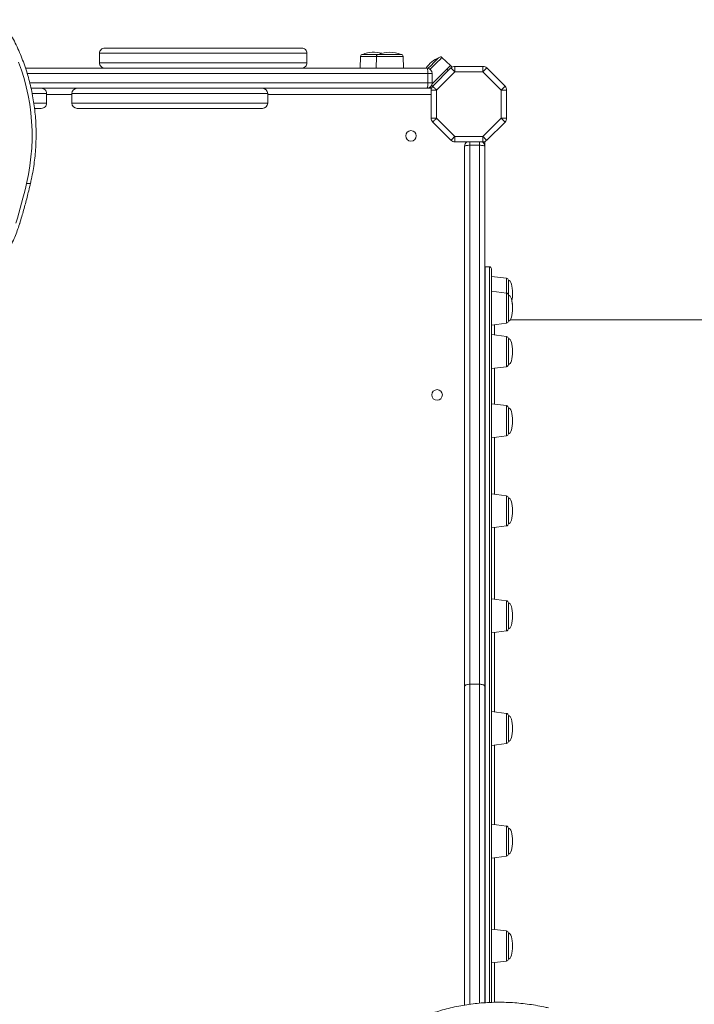
# Model space of a CAD drawing. Units: millimetres. Extents: x -10671 to 33209, y -8276 to 4193.
# Drawn here: x -586 to 51, y -4562 to -3632 of the extents above; entities that cross this region are included whole.
import ezdxf

# ---------------------------------------------------------------- set-up
doc = ezdxf.new("R2010")
doc.units = ezdxf.units.MM

msp = doc.modelspace()

# ---------------------------------------------------------------- linework, layer by layer
at = {"color": 7, "linetype": 'Continuous', "lineweight": 15}
for p, q in [((-510.62, -3663.97), (-510.62, -3672.97)), ((-314.84, -3672.97), (-314.84, -3663.97)), ((-264.21, -3666.9), (-264.6, -3677.97)), ((-262.21, -3664.97), (-247.21, -3664.97)), ((-249.21, -3666.9), (-249.6, -3677.97)), ((-247.21, -3664.97), (-225.98, -3664.97)), ((-223.6, -3677.97), (-223.98, -3666.9)), ((-179.25, -3675.38), (-187.35, -3667.83)), ((-580.54, -3677.97), (-201.6, -3677.97)), ((-182.78, -3678.92), (-196.67, -3692.8)), ((-196.13, -3695.09), (-178.85, -3677.81)), ((-175.31, -3681.34), (-192.6, -3698.63)), ((-179.25, -3675.38), (-177.69, -3676.94)), ((-175.31, -3676.34), (-175.31, -3681.34)), ((-175.31, -3676.34), (-148.62, -3676.34)), ((-148.62, -3681.34), (-175.31, -3681.34)), ((-148.62, -3681.34), (-148.62, -3676.34)), ((-148.62, -3681.34), (-145.09, -3677.81)), ((-131.34, -3698.63), (-148.62, -3681.34)), ((-145.09, -3677.81), (-127.8, -3695.09)), ((-200.7, -3682.97), (-200.7, -3691.97)), ((-196.6, -3682.97), (-200.7, -3682.97)), ((-196.6, -3682.97), (-196.6, -3691.97)), ((-201.6, -3696.97), (-575.25, -3696.97)), ((-198.25, -3696.97), (-201.6, -3696.97)), ((-200.7, -3691.97), (-196.6, -3691.97)), ((-197.32, -3696.97), (-198.25, -3696.97)), ((-197.6, -3725.32), (-197.6, -3698.63)), ((-197.6, -3698.63), (-192.6, -3698.63)), ((-192.6, -3698.63), (-192.6, -3725.32)), ((-131.34, -3725.32), (-131.34, -3698.63)), ((-131.34, -3698.63), (-126.34, -3698.63)), ((-126.34, -3698.63), (-126.34, -3725.32)), ((-560.6, -3710.97), (-560.6, -3701.97)), ((-536.76, -3701.97), (-536.76, -3710.97)), ((-351.84, -3710.97), (-351.84, -3701.97)), ((-197.6, -3725.32), (-192.6, -3725.32)), ((-178.85, -3746.14), (-196.13, -3728.85)), ((-192.6, -3725.32), (-175.31, -3742.6)), ((-148.62, -3742.6), (-131.34, -3725.32)), ((-127.8, -3728.85), (-145.09, -3746.14)), ((-131.34, -3725.32), (-126.34, -3725.32)), ((-175.31, -3742.6), (-148.62, -3742.6)), ((-175.31, -3747.6), (-175.31, -3742.6)), ((-148.62, -3747.6), (-175.31, -3747.6)), ((-148.62, -3742.6), (-148.62, -3747.6)), ((-146.97, -3751.6), (-146.97, -3747.32)), ((-165.97, -4261.83), (-165.97, -3751.6)), ((-160.97, -3750.84), (-160.97, -4259.83)), ((-151.97, -3750.84), (-160.97, -3750.84)), ((-151.97, -4259.83), (-151.97, -3750.84)), ((-146.97, -3751.6), (-146.97, -4261.83)), ((-142.62, -3865.6), (-146.62, -3865.6)), ((-146.62, -4301.6), (-146.62, -3865.6)), ((-140.62, -3867.6), (-140.62, -4301.6)), ((-126.38, -3876.35), (-140.62, -3874.6)), ((-124.62, -3878.34), (-124.62, -3892.34)), ((-126.38, -3890.36), (-140.62, -3888.61)), ((-124.62, -3892.34), (-124.62, -3916.87)), ((-140.62, -3920.61), (-126.38, -3918.86)), ((291.92, -3915.6), (-122.85, -3915.6)), ((-126.38, -3931.41), (-140.62, -3929.67)), ((-124.62, -3933.4), (-124.62, -3957.93)), ((-140.62, -3961.67), (-126.38, -3959.92)), ((-126.38, -3996.73), (-140.62, -3994.98)), ((-124.62, -3998.72), (-124.62, -4023.25)), ((-140.62, -4026.98), (-126.38, -4025.23)), ((-126.38, -4081.85), (-140.62, -4080.1)), ((-124.62, -4083.84), (-124.62, -4108.37)), ((-140.62, -4112.1), (-126.38, -4110.35)), ((-126.38, -4180.98), (-140.62, -4179.23)), ((-124.62, -4182.96), (-124.62, -4207.49)), ((-140.62, -4211.23), (-126.38, -4209.48)), ((-165.97, -4562.86), (-165.97, -4261.83)), ((-151.97, -4259.83), (-160.97, -4259.83)), ((-146.97, -4261.83), (-146.97, -4560.63)), ((-126.38, -4287.35), (-140.62, -4285.6)), ((-124.62, -4289.34), (-124.62, -4313.87)), ((-146.62, -4560.71), (-146.62, -4301.6)), ((-140.62, -4301.6), (-140.62, -4560.42)), ((-140.62, -4317.6), (-126.38, -4315.85)), ((-126.38, -4393.73), (-140.62, -4391.98)), ((-124.62, -4395.71), (-124.62, -4420.24)), ((-140.62, -4423.98), (-126.38, -4422.23)), ((-126.38, -4492.85), (-140.62, -4491.1)), ((-124.62, -4494.84), (-124.62, -4519.37)), ((-140.62, -4523.1), (-126.38, -4521.35))]:
    msp.add_line(p, q, dxfattribs=at)
at = {"color": 8, "linetype": 'Continuous', "lineweight": 15}
for p, q in [((-249.21, -3666.9), (-264.21, -3666.9)), ((-223.98, -3666.9), (-249.21, -3666.9)), ((-181.37, -3680.33), (-182.78, -3678.92)), ((-200.7, -3682.97), (-578.94, -3682.97)), ((-576.46, -3691.97), (-200.7, -3691.97)), ((-198.25, -3696.97), (-198.25, -3695.69)), ((-197.09, -3694.14), (-196.13, -3695.09)), ((-536.76, -3702.97), (-560.6, -3702.97)), ((-197.6, -3702.97), (-351.84, -3702.97)), ((-160.97, -3747.6), (-160.97, -3750.84)), ((-151.97, -3750.84), (-151.97, -3747.6)), ((-142.62, -4301.6), (-142.62, -3865.6)), ((-126.38, -3890.36), (-126.38, -3876.35)), ((-126.38, -3890.84), (-126.38, -3890.36)), ((-126.38, -3918.86), (-126.38, -3890.84)), ((-126.38, -3933.32), (-126.38, -3931.41)), ((-126.38, -3959.92), (-126.38, -3933.32)), ((-126.38, -4000.9), (-126.38, -3996.73)), ((-126.38, -4025.23), (-126.38, -4000.9)), ((-126.38, -4088.98), (-126.38, -4081.85)), ((-126.38, -4110.35), (-126.38, -4088.98)), ((-126.38, -4191.54), (-126.38, -4180.98)), ((-126.38, -4209.48), (-126.38, -4191.54)), ((-160.97, -4259.83), (-160.97, -4562.09)), ((-151.97, -4561.05), (-151.97, -4259.83)), ((-126.38, -4301.6), (-126.38, -4287.35)), ((-142.62, -4560.52), (-142.62, -4301.6)), ((-126.38, -4315.85), (-126.38, -4301.6)), ((-126.38, -4411.66), (-126.38, -4393.73)), ((-126.38, -4422.23), (-126.38, -4411.66)), ((-126.38, -4514.23), (-126.38, -4492.85)), ((-126.38, -4521.35), (-126.38, -4514.23))]:
    msp.add_line(p, q, dxfattribs=at)
at = {"color": 7, "linetype": 'Continuous', "lineweight": 15, "flags": 128}
for points in [[(-579.46, -3786.76), (-577.74, -3778.48), (-576.36, -3770.15), (-575.33, -3761.79), (-574.65, -3753.42), (-574.33, -3745.05), (-574.35, -3736.7), (-574.73, -3728.37), (-575.46, -3720.1), (-576.54, -3711.88), (-577.97, -3703.73), (-579.74, -3695.67), (-581.86, -3687.72), (-584.32, -3679.89), (-587.11, -3672.18)], [(-200.38, -3678.12), (-199.69, -3677.43), (-198.33, -3676.07), (-196.94, -3674.69), (-195.58, -3673.33), (-194.29, -3672.04), (-193.11, -3670.86), (-192.09, -3669.83), (-191.25, -3669), (-190.63, -3668.38), (-190.26, -3668), (-190.13, -3667.88)], [(-200.7, -3682.97), (-200.72, -3682), (-200.77, -3681.06), (-200.85, -3680.19), (-200.96, -3679.44), (-201.1, -3678.82), (-201.26, -3678.35), (-201.42, -3678.07), (-201.6, -3677.97)], [(-182.78, -3678.92), (-182.09, -3678.23), (-181.43, -3677.56), (-180.82, -3676.95), (-180.28, -3676.42), (-179.84, -3675.98), (-179.52, -3675.65), (-179.32, -3675.45), (-179.25, -3675.38)], [(-178.85, -3677.81), (-178.78, -3677.87), (-178.58, -3678.08), (-178.25, -3678.4), (-177.81, -3678.84), (-177.28, -3679.38), (-176.66, -3679.99), (-176, -3680.65), (-175.31, -3681.34)], [(-200.7, -3691.97), (-200.72, -3692.95), (-200.77, -3693.89), (-200.85, -3694.75), (-200.96, -3695.51), (-201.1, -3696.13), (-201.26, -3696.59), (-201.42, -3696.88), (-201.6, -3696.97)], [(-196.13, -3695.09), (-196.07, -3695.16), (-195.86, -3695.36), (-195.54, -3695.69), (-195.1, -3696.13), (-194.56, -3696.67), (-193.95, -3697.28), (-193.29, -3697.94), (-192.6, -3698.63)], [(-131.34, -3698.63), (-130.65, -3697.94), (-129.98, -3697.28), (-129.37, -3696.67), (-128.84, -3696.13), (-128.4, -3695.69), (-128.07, -3695.36), (-127.87, -3695.16), (-127.8, -3695.09)], [(-196.13, -3728.85), (-196.07, -3728.78), (-195.86, -3728.58), (-195.54, -3728.26), (-195.1, -3727.82), (-194.56, -3727.28), (-193.95, -3726.67), (-193.29, -3726.01), (-192.6, -3725.32)], [(-131.34, -3725.32), (-130.65, -3726.01), (-129.98, -3726.67), (-129.37, -3727.28), (-128.84, -3727.82), (-128.4, -3728.26), (-128.07, -3728.58), (-127.87, -3728.78), (-127.8, -3728.85)], [(-178.85, -3746.14), (-178.78, -3746.07), (-178.58, -3745.87), (-178.25, -3745.54), (-177.81, -3745.1), (-177.28, -3744.57), (-176.66, -3743.96), (-176, -3743.29), (-175.31, -3742.6)], [(-148.62, -3742.6), (-147.93, -3743.29), (-147.27, -3743.96), (-146.66, -3744.57), (-146.12, -3745.1), (-145.68, -3745.54), (-145.36, -3745.87), (-145.16, -3746.07), (-145.09, -3746.14)], [(-160.97, -3750.84), (-161.94, -3750.85), (-162.88, -3750.9), (-163.75, -3750.97), (-164.5, -3751.06), (-165.13, -3751.18), (-165.59, -3751.31), (-165.87, -3751.45), (-165.97, -3751.6)], [(-146.97, -3751.6), (-147.06, -3751.45), (-147.35, -3751.31), (-147.81, -3751.18), (-148.43, -3751.06), (-149.19, -3750.97), (-150.05, -3750.9), (-150.99, -3750.85), (-151.97, -3750.84)], [(-589.56, -3824.31), (-588.15, -3819.65), (-586.77, -3814.98), (-585.44, -3810.3), (-584.16, -3805.61), (-582.92, -3800.91), (-581.72, -3796.2), (-580.57, -3791.49), (-579.46, -3786.76)]]:
    msp.add_lwpolyline(points, dxfattribs=at)
at = {"color": 8, "linetype": 'Continuous', "lineweight": 15, "flags": 128}
for points in [[(-187.35, -3667.83), (-187.38, -3667.86), (-187.64, -3668.11), (-188.14, -3668.62), (-188.88, -3669.36), (-189.83, -3670.31), (-190.97, -3671.44), (-192.25, -3672.73), (-193.66, -3674.13), (-195.14, -3675.61), (-196.65, -3677.12), (-198.15, -3678.62), (-198.54, -3679.02)], [(-575.8, -3786.67), (-575.84, -3786.76), (-576.07, -3786.89), (-576.47, -3786.98), (-577.04, -3787.01), (-577.74, -3786.98), (-578.56, -3786.9), (-579.46, -3786.76)]]:
    msp.add_lwpolyline(points, dxfattribs=at)
at = {"color": 7, "linetype": 'Continuous', "lineweight": 15}
for centre in [(-216.6, -3741.97), (-191.97, -3986.6)]:
    msp.add_circle(centre, 5, dxfattribs=at)
for centre, radius, start, end in [((-505.62, -3663.97), 5, 90.1895, 180.23959), ((-319.84, -3663.97), 5, 359.96817, 89.98335), ((-251.6, -3692.14), 29.17, 75.09995, 111.341), ((-236.6, -3692.14), 29.17, 68.659, 111.341), ((-505.62, -3672.97), 5, 179.94603, 269.99999), ((-319.84, -3672.97), 5, 269.99925, 0.13583), ((-262.21, -3666.97), 2, 90, 178), ((-247.21, -3666.97), 2, 90, 178), ((-225.98, -3666.97), 2, 2, 90), ((-178.42, -3694.59), 29.17, 113.659, 145.2662), ((-188.71, -3669.29), 2, 47, 135), ((-201.6, -3682.97), 5, 0, 90), ((-175.31, -3681.34), 5, 90, 135), ((-148.62, -3681.34), 5, 45, 90), ((-565.6, -3701.97), 5, 359.86043, 89.91222), ((-531.76, -3701.97), 5, 89.99952, 179.90546), ((-356.84, -3701.97), 5, 0.1381, 90.0055), ((-201.6, -3691.97), 5, 270, 0), ((-198.25, -3692.97), 4, 270, 284.24648), ((-192.6, -3698.63), 5, 135, 180), ((-131.34, -3698.63), 5, 360, 45), ((-565.6, -3710.97), 5, 270.00753, 0.14699), ((-531.76, -3710.97), 5, 180.10615, 269.80106), ((-356.84, -3710.97), 5, 270.20507, 359.91135), ((-192.6, -3725.32), 5, 180, 225), ((-131.34, -3725.32), 5, 315, 0), ((-175.31, -3742.6), 5, 225, 270), ((-160.97, -3751.6), 5, 126.8699, 180), ((-151.97, -3751.6), 5, 0, 53.1301), ((-148.62, -3742.6), 5, 270, 315), ((-142.62, -3867.6), 2, 0, 90), ((-126.62, -3878.34), 2, 0, 83), ((-126.62, -3892.34), 2, 0, 83), ((-126.62, -3916.87), 2, 277, 0), ((-126.62, -3933.4), 2, 0, 83), ((-126.62, -3957.93), 2, 277, 0), ((-126.62, -3998.72), 2, 0, 83), ((-126.62, -4023.25), 2, 277, 0), ((-126.62, -4083.84), 2, 0, 83), ((-126.62, -4108.37), 2, 277, 0), ((-126.62, -4182.96), 2, 0, 83), ((-126.62, -4207.49), 2, 277, 0), ((-126.62, -4289.34), 2, 0, 83), ((-126.62, -4313.87), 2, 277, 0), ((-126.62, -4395.71), 2, 0, 83), ((-126.62, -4420.24), 2, 277, 0), ((-126.62, -4494.84), 2, 0, 83), ((-126.62, -4519.37), 2, 277, 0)]:
    msp.add_arc(centre, radius, start, end, dxfattribs=at)
for centre, major_axis, start_param, end_param in [((-124.62, -3890.6), (0, 12.27), 4.712389, 6.283185), ((-124.62, -3904.61), (0, 12.27), 4.712389, 6.283185), ((-124.62, -3890.6), (0, -12.27), 0.963223, 1.570796), ((-124.62, -3904.61), (0, -12.27), 0, 1.570796), ((-124.62, -3904.61), (0, 12.27), 4.712389, 5.319962), ((-124.62, -3945.67), (0, 12.27), 4.712389, 6.283185), ((-124.62, -3945.67), (0, -12.27), 0, 1.570796), ((-124.62, -4010.98), (0, 12.27), 4.712389, 6.283185), ((-124.62, -4010.98), (0, -12.27), 0, 1.570796), ((-124.62, -4096.1), (0, 12.27), 4.712389, 6.283185), ((-124.62, -4096.1), (0, -12.27), 0, 1.570796), ((-124.62, -4195.23), (0, 12.27), 4.712389, 6.283185), ((-124.62, -4195.23), (0, -12.27), 0, 1.570796), ((-124.62, -4301.6), (0, 12.27), 4.712389, 6.283185), ((-124.62, -4301.6), (0, -12.27), 0, 1.570796), ((-124.62, -4407.98), (0, 12.27), 4.712389, 6.283185), ((-124.62, -4407.98), (0, -12.27), 0, 1.570796), ((-124.62, -4507.1), (0, 12.27), 4.712389, 6.283185), ((-124.62, -4507.1), (0, -12.27), 0, 1.570796)]:
    msp.add_ellipse(centre, major_axis=major_axis, ratio=0.326105, start_param=start_param, end_param=end_param, dxfattribs=at)
for points, knots in [([(-575.8, -3786.67), (-575.49, -3785.29), (-574.6, -3781.3), (-573.36, -3774.67), (-572.17, -3766.79), (-571.3, -3758.89), (-570.73, -3750.97), (-570.47, -3743.06), (-570.52, -3735.16), (-570.87, -3727.29), (-571.53, -3719.46), (-572.49, -3711.68), (-573.76, -3703.96), (-575.33, -3696.31), (-577.2, -3688.75), (-579.37, -3681.28), (-581.83, -3673.93), (-584.58, -3666.69), (-587.62, -3659.58), (-590.93, -3652.61), (-594.52, -3645.79), (-598.41, -3639.14), (-601.21, -3634.62), (-602.78, -3632.36), (-602.89, -3632.2)], [0, 0, 0, 0, 0.025833, 0.074392, 0.122951, 0.171507, 0.22006, 0.268608, 0.317153, 0.365694, 0.414231, 0.462764, 0.511293, 0.559817, 0.608337, 0.656852, 0.705363, 0.75387, 0.802373, 0.850873, 0.899368, 0.947861, 0.99635, 1, 1, 1, 1]), ([(-505.58, -3658.97), (-505.58, -3658.97), (-505.59, -3658.97), (-505.21, -3658.97), (-504.46, -3658.97), (-502.93, -3658.97), (-500.55, -3658.97), (-497.27, -3658.97), (-493.96, -3658.97), (-490.27, -3658.97), (-485.01, -3658.97), (-477.88, -3658.97), (-468.45, -3658.97), (-458.19, -3658.97), (-447.36, -3658.97), (-436.19, -3658.97), (-424.68, -3658.97), (-412.68, -3658.97), (-401.64, -3658.97), (-391.87, -3658.97), (-383.39, -3658.97), (-374.79, -3658.97), (-367.22, -3658.97), (-360.8, -3658.97), (-355.48, -3658.97), (-350.21, -3658.97), (-344.71, -3658.97), (-339.1, -3658.97), (-333.65, -3658.97), (-328.82, -3658.97), (-325.46, -3658.97), (-323.24, -3658.97), (-321.49, -3658.97), (-320.1, -3658.97), (-319.94, -3658.97), (-319.86, -3658.97)], [0, 0, 0, 0, 0.0091, 0.02534, 0.043412, 0.061488, 0.098361, 0.123947, 0.149537, 0.175594, 0.201653, 0.251068, 0.300499, 0.351532, 0.402571, 0.451013, 0.499454, 0.549187, 0.598911, 0.63154, 0.664164, 0.697556, 0.730937, 0.751653, 0.772366, 0.793583, 0.814793, 0.840242, 0.866181, 0.891652, 0.917908, 0.932716, 0.947686, 0.974096, 1, 1, 1, 1]), ([(-565.65, -3715.97), (-565.64, -3715.97), (-565.59, -3715.97), (-566.11, -3715.97), (-567.29, -3715.97), (-569.15, -3715.97), (-570.73, -3715.97), (-571.86, -3715.97), (-572.01, -3715.97)], [0, 0, 0, 0, 0.063373, 0.286334, 0.509344, 0.736829, 0.964334, 1, 1, 1, 1]), ([(-392.47, -3715.97), (-394.28, -3715.97), (-397.92, -3715.97), (-403.83, -3715.97), (-410.05, -3715.97), (-416.62, -3715.97), (-423.37, -3715.97), (-428.48, -3715.97), (-433.61, -3715.97), (-438.77, -3715.97), (-445.69, -3715.97), (-452.54, -3715.97), (-460.3, -3715.97), (-468.76, -3715.97), (-477.83, -3715.97), (-486.44, -3715.97), (-494.36, -3715.97), (-501.48, -3715.97), (-507.88, -3715.97), (-513.65, -3715.97), (-518.5, -3715.97), (-522.44, -3715.97), (-525.62, -3715.97), (-528.2, -3715.97), (-530.02, -3715.97), (-531.15, -3715.97), (-531.71, -3715.97), (-531.7, -3715.97), (-531.69, -3715.97)], [0, 0, 0, 0, 0.029859, 0.059989, 0.09176, 0.123534, 0.156502, 0.189474, 0.197123, 0.23064, 0.264161, 0.298613, 0.333069, 0.383058, 0.433058, 0.485062, 0.537073, 0.585843, 0.634616, 0.684736, 0.734857, 0.777423, 0.819989, 0.863469, 0.906946, 0.942469, 0.977989, 1, 1, 1, 1]), ([(-356.9, -3715.97), (-356.89, -3715.97), (-356.87, -3715.97), (-357.33, -3715.97), (-358.26, -3715.97), (-359.64, -3715.97), (-361.38, -3715.97), (-363.4, -3715.97), (-365.84, -3715.97), (-368.62, -3715.97), (-371.7, -3715.97), (-375.06, -3715.97), (-378.8, -3715.97), (-382.95, -3715.97), (-387.48, -3715.97), (-390.8, -3715.97), (-392.47, -3715.97)], [0, 0, 0, 0, 0.047823, 0.130055, 0.213879, 0.297692, 0.368758, 0.439817, 0.51236, 0.584897, 0.651895, 0.718886, 0.787574, 0.856257, 0.927842, 1, 1, 1, 1]), ([(-585.99, -3824.58), (-585.34, -3822.44), (-583.46, -3816.27), (-580.57, -3806), (-577.86, -3795.49), (-576.35, -3789.04), (-575.8, -3786.67)], [0, 0, 0, 0, 0.1702017, 0.4922331, 0.8142675, 1, 1, 1, 1]), ([(-760.06, -3922.61), (-758.96, -3922.91), (-755.83, -3923.78), (-750.58, -3924.98), (-744.29, -3926.11), (-737.94, -3926.93), (-731.54, -3927.45), (-725.11, -3927.66), (-718.65, -3927.57), (-712.19, -3927.17), (-705.73, -3926.46), (-699.29, -3925.45), (-692.9, -3924.13), (-686.55, -3922.52), (-680.27, -3920.61), (-674.07, -3918.41), (-667.96, -3915.92), (-661.96, -3913.15), (-656.09, -3910.11), (-650.34, -3906.8), (-644.75, -3903.23), (-639.31, -3899.41), (-634.05, -3895.34), (-628.97, -3891.04), (-624.09, -3886.51), (-619.42, -3881.77), (-614.96, -3876.83), (-610.73, -3871.69), (-606.73, -3866.37), (-602.99, -3860.88), (-599.5, -3855.24), (-596.27, -3849.45), (-593.31, -3843.54), (-590.63, -3837.5), (-588.27, -3831.47), (-586.79, -3827.14), (-586.09, -3824.87), (-585.99, -3824.58)], [0, 0, 0, 0, 0.015925, 0.045618, 0.075315, 0.105017, 0.134724, 0.164435, 0.194151, 0.223871, 0.253596, 0.283325, 0.313058, 0.342794, 0.372534, 0.402278, 0.432024, 0.461774, 0.491525, 0.521279, 0.551035, 0.580793, 0.610552, 0.640312, 0.670073, 0.699835, 0.729597, 0.759359, 0.789121, 0.818882, 0.848643, 0.878403, 0.908162, 0.937919, 0.967674, 0.995856, 1, 1, 1, 1]), ([(-160.97, -4259.83), (-161.53, -4259.85), (-162.65, -4259.9), (-164.15, -4260.24), (-165.29, -4260.75), (-165.85, -4261.3), (-165.96, -4261.67), (-165.97, -4261.82), (-165.97, -4261.83)], [0, 0, 0, 0, 0.214669, 0.429354, 0.644015, 0.858696, 0.985855, 1, 1, 1, 1]), ([(-151.97, -4259.83), (-151.41, -4259.85), (-150.28, -4259.9), (-148.78, -4260.24), (-147.65, -4260.75), (-147.09, -4261.3), (-146.97, -4261.67), (-146.97, -4261.82), (-146.97, -4261.83)], [0, 0, 0, 0, 0.214669, 0.429354, 0.644015, 0.858695, 0.985855, 1, 1, 1, 1]), ([(-86.93, -4565.47), (-88.32, -4565.16), (-92.31, -4564.27), (-98.93, -4563.03), (-106.82, -4561.85), (-114.72, -4560.97), (-122.64, -4560.4), (-130.55, -4560.14), (-138.44, -4560.19), (-146.32, -4560.54), (-154.15, -4561.2), (-161.93, -4562.16), (-169.65, -4563.43), (-177.3, -4565), (-184.86, -4566.87), (-192.32, -4569.04), (-199.68, -4571.5), (-206.92, -4574.25), (-214.03, -4577.29), (-221, -4580.61), (-227.82, -4584.19), (-234.46, -4588.08), (-238.99, -4590.88), (-241.25, -4592.45), (-241.41, -4592.56)], [0, 0, 0, 0, 0.025833, 0.074392, 0.122951, 0.171507, 0.220059, 0.268608, 0.317153, 0.365694, 0.414231, 0.462764, 0.511292, 0.559816, 0.608336, 0.656852, 0.705363, 0.75387, 0.802373, 0.850873, 0.899368, 0.94786, 0.99635, 1, 1, 1, 1])]:
    msp.add_open_spline(points, degree=3, knots=knots, dxfattribs=at)
at = {"color": 8, "linetype": 'Continuous', "lineweight": 15}
for points, knots in [([(-510.58, -3672.97), (-510.58, -3672.97), (-510.57, -3672.97), (-510.1, -3672.97), (-509.17, -3672.97), (-507.64, -3672.97), (-505.38, -3672.97), (-502.63, -3672.97), (-498.87, -3672.97), (-493.94, -3672.97), (-487.62, -3672.97), (-480.62, -3672.97), (-472.23, -3672.97), (-462.38, -3672.97), (-450.87, -3672.97), (-438.64, -3672.97), (-426.74, -3672.97), (-415.5, -3672.97), (-404.95, -3672.97), (-394.11, -3672.97), (-384.57, -3672.97), (-376.52, -3672.97), (-369.96, -3672.97), (-363.39, -3672.97), (-357.39, -3672.97), (-352.02, -3672.97), (-347.24, -3672.97), (-342.55, -3672.97), (-337.23, -3672.97), (-332.57, -3672.97), (-328.62, -3672.97), (-325.75, -3672.97), (-323.08, -3672.97), (-320.11, -3672.97), (-317.32, -3672.97), (-315.47, -3672.97), (-314.75, -3672.97), (-314.89, -3672.97), (-314.92, -3672.97)], [0, 0, 0, 0, 0.012144, 0.029157, 0.046173, 0.070031, 0.093896, 0.118393, 0.142895, 0.179939, 0.216994, 0.255032, 0.293074, 0.343146, 0.393223, 0.444748, 0.496269, 0.535853, 0.575433, 0.615952, 0.656461, 0.680105, 0.703746, 0.727818, 0.751885, 0.769916, 0.787945, 0.806398, 0.824847, 0.852686, 0.866981, 0.881275, 0.897107, 0.913109, 0.940234, 0.96823, 0.99473, 1, 1, 1, 1]), ([(-314.87, -3663.97), (-314.95, -3663.97), (-315.07, -3663.97), (-316.04, -3663.97), (-317.14, -3663.97), (-318.67, -3663.97), (-321.14, -3663.97), (-324.93, -3663.97), (-330.3, -3663.97), (-336.43, -3663.97), (-342.52, -3663.97), (-348.44, -3663.97), (-354.04, -3663.97), (-359.79, -3663.97), (-366.63, -3663.97), (-374.5, -3663.97), (-383.42, -3663.97), (-392.37, -3663.97), (-402.56, -3663.97), (-413.83, -3663.97), (-426.13, -3663.97), (-438.14, -3663.97), (-449.77, -3663.97), (-460.83, -3663.97), (-470.17, -3663.97), (-477.93, -3663.97), (-484.28, -3663.97), (-489.72, -3663.97), (-494.32, -3663.97), (-498.18, -3663.97), (-501.67, -3663.97), (-504.51, -3663.97), (-506.72, -3663.97), (-508.41, -3663.97), (-509.66, -3663.97), (-510.51, -3663.97), (-510.49, -3663.97), (-510.48, -3663.97)], [0, 0, 0, 0, 0.026523, 0.040818, 0.055112, 0.070944, 0.086947, 0.114071, 0.142066, 0.168568, 0.195625, 0.216546, 0.237472, 0.258964, 0.28046, 0.312571, 0.344693, 0.377658, 0.410627, 0.457727, 0.504835, 0.553264, 0.601695, 0.649921, 0.698144, 0.73126, 0.764404, 0.797509, 0.822839, 0.848167, 0.873916, 0.89966, 0.919819, 0.939976, 0.96061, 0.981238, 1, 1, 1, 1]), ([(-560.69, -3701.97), (-560.68, -3701.97), (-560.66, -3701.97), (-561.44, -3701.97), (-563.06, -3701.97), (-565.91, -3701.97), (-569.71, -3701.97), (-572.86, -3701.97), (-574.22, -3701.97)], [0, 0, 0, 0, 0.090864, 0.240654, 0.39047, 0.61068, 0.830948, 1, 1, 1, 1]), ([(-389.93, -3701.97), (-391.76, -3701.97), (-395.45, -3701.97), (-401.15, -3701.97), (-406.88, -3701.97), (-412.64, -3701.97), (-418.53, -3701.97), (-424.58, -3701.97), (-430.7, -3701.97), (-436.89, -3701.97), (-443.07, -3701.97), (-449.47, -3701.97), (-455.99, -3701.97), (-462.64, -3701.97), (-469.13, -3701.97), (-475.81, -3701.97), (-482.55, -3701.97), (-489.32, -3701.97), (-495.77, -3701.97), (-502.17, -3701.97), (-508.38, -3701.97), (-514.34, -3701.97), (-519.71, -3701.97), (-524.57, -3701.97), (-528.78, -3701.97), (-532.27, -3701.97), (-534.87, -3701.97), (-536.27, -3701.97), (-536.81, -3701.97), (-536.71, -3701.97), (-536.7, -3701.97)], [0, 0, 0, 0, 0.028784, 0.057799, 0.084615, 0.111432, 0.138946, 0.166462, 0.194644, 0.222827, 0.251625, 0.280424, 0.312721, 0.34502, 0.377973, 0.410927, 0.449374, 0.487824, 0.527071, 0.566318, 0.611628, 0.656938, 0.703332, 0.749727, 0.799563, 0.849395, 0.900803, 0.952202, 0.990927, 1, 1, 1, 1]), ([(-351.92, -3701.97), (-351.89, -3701.97), (-351.71, -3701.97), (-352.38, -3701.97), (-353.7, -3701.97), (-355.46, -3701.97), (-357.8, -3701.97), (-360.77, -3701.97), (-364.33, -3701.97), (-368.54, -3701.97), (-373.43, -3701.97), (-378.73, -3701.97), (-384.23, -3701.97), (-388.03, -3701.97), (-389.93, -3701.97)], [0, 0, 0, 0, 0.0190971, 0.1492703, 0.2342845, 0.3192915, 0.4065482, 0.4937917, 0.5799552, 0.666105, 0.7557303, 0.8453429, 0.9223247, 1, 1, 1, 1]), ([(-572.66, -3710.97), (-572.16, -3710.97), (-569.85, -3710.97), (-566.78, -3710.97), (-563.48, -3710.97), (-561.44, -3710.97), (-560.53, -3710.97), (-560.66, -3710.97), (-560.69, -3710.97)], [0, 0, 0, 0, 0.065371, 0.3018816, 0.5187707, 0.7359963, 0.9526208, 1, 1, 1, 1]), ([(-536.69, -3710.97), (-536.7, -3710.97), (-536.72, -3710.97), (-536.14, -3710.97), (-534.97, -3710.97), (-533.09, -3710.97), (-530.45, -3710.97), (-527.14, -3710.97), (-523.02, -3710.97), (-518.06, -3710.97), (-512.14, -3710.97), (-505.45, -3710.97), (-498, -3710.97), (-489.89, -3710.97), (-481.03, -3710.97), (-471.45, -3710.97), (-462.38, -3710.97), (-454.21, -3710.97), (-447.03, -3710.97), (-439.65, -3710.97), (-432.14, -3710.97), (-424.62, -3710.97), (-417.06, -3710.97), (-409.49, -3710.97), (-402.38, -3710.97), (-395.82, -3710.97), (-391.9, -3710.97), (-389.93, -3710.97)], [0, 0, 0, 0, 0.020641, 0.056731, 0.092823, 0.134976, 0.177132, 0.220214, 0.263298, 0.311576, 0.359854, 0.409449, 0.459042, 0.508871, 0.558694, 0.610408, 0.66211, 0.695876, 0.729639, 0.764295, 0.798947, 0.833168, 0.867385, 0.902982, 0.938574, 0.96915, 1, 1, 1, 1]), ([(-389.93, -3710.97), (-388.15, -3710.97), (-384.58, -3710.97), (-379.75, -3710.97), (-375.34, -3710.97), (-371.36, -3710.97), (-367.71, -3710.97), (-364.38, -3710.97), (-361.43, -3710.97), (-358.85, -3710.97), (-356.67, -3710.97), (-354.82, -3710.97), (-353.37, -3710.97), (-352.38, -3710.97), (-351.87, -3710.97), (-351.89, -3710.97), (-351.9, -3710.97)], [0, 0, 0, 0, 0.072465, 0.145512, 0.213023, 0.280537, 0.349804, 0.419078, 0.490027, 0.560979, 0.63348, 0.705983, 0.787292, 0.868607, 0.951566, 1, 1, 1, 1]), ([(-137.63, -3920.24), (-137.63, -3921.41), (-137.63, -3923.83), (-137.63, -3927.24), (-137.63, -3929.71), (-137.63, -3930.03)], [0, 0, 0, 0, 0.44778, 0.927842, 1, 1, 1, 1]), ([(-137.64, -3961.3), (-137.64, -3964.67), (-137.64, -3971.59), (-137.64, -3982.97), (-137.64, -3991.35), (-137.64, -3995.35)], [0, 0, 0, 0, 0.331223, 0.681531, 1, 1, 1, 1]), ([(-137.64, -4026.62), (-137.64, -4030.57), (-137.64, -4039.34), (-137.64, -4053.83), (-137.64, -4067.8), (-137.64, -4076.93), (-137.64, -4080.47)], [0, 0, 0, 0, 0.237872, 0.527414, 0.816954, 1, 1, 1, 1]), ([(-137.64, -4111.74), (-137.64, -4115.87), (-137.65, -4126.4), (-137.65, -4143.98), (-137.65, -4162.46), (-137.65, -4174.51), (-137.65, -4179.59)], [0, 0, 0, 0, 0.191725, 0.487563, 0.783644, 1, 1, 1, 1]), ([(-137.65, -4210.86), (-137.65, -4216.1), (-137.65, -4228.27), (-137.65, -4247.87), (-137.65, -4267.69), (-137.65, -4280.49), (-137.65, -4285.97)], [0, 0, 0, 0, 0.212507, 0.493999, 0.783667, 1, 1, 1, 1]), ([(-137.65, -4317.24), (-137.65, -4323.13), (-137.65, -4336.15), (-137.65, -4356.18), (-137.65, -4375.36), (-137.65, -4387.32), (-137.65, -4392.34)], [0, 0, 0, 0, 0.232894, 0.514575, 0.796039, 1, 1, 1, 1]), ([(-137.65, -4423.61), (-137.65, -4429.29), (-137.65, -4441.72), (-137.65, -4460.37), (-137.65, -4477.37), (-137.64, -4487.52), (-137.64, -4491.47)], [0, 0, 0, 0, 0.2419349, 0.5293711, 0.8170281, 1, 1, 1, 1]), ([(-137.64, -4522.74), (-137.64, -4526.78), (-137.64, -4536.83), (-137.64, -4549.33), (-137.64, -4557.49), (-137.64, -4560.24)], [0, 0, 0, 0, 0.308708, 0.767321, 1, 1, 1, 1])]:
    msp.add_open_spline(points, degree=3, knots=knots, dxfattribs=at)

doc.saveas('drawing.dxf')
